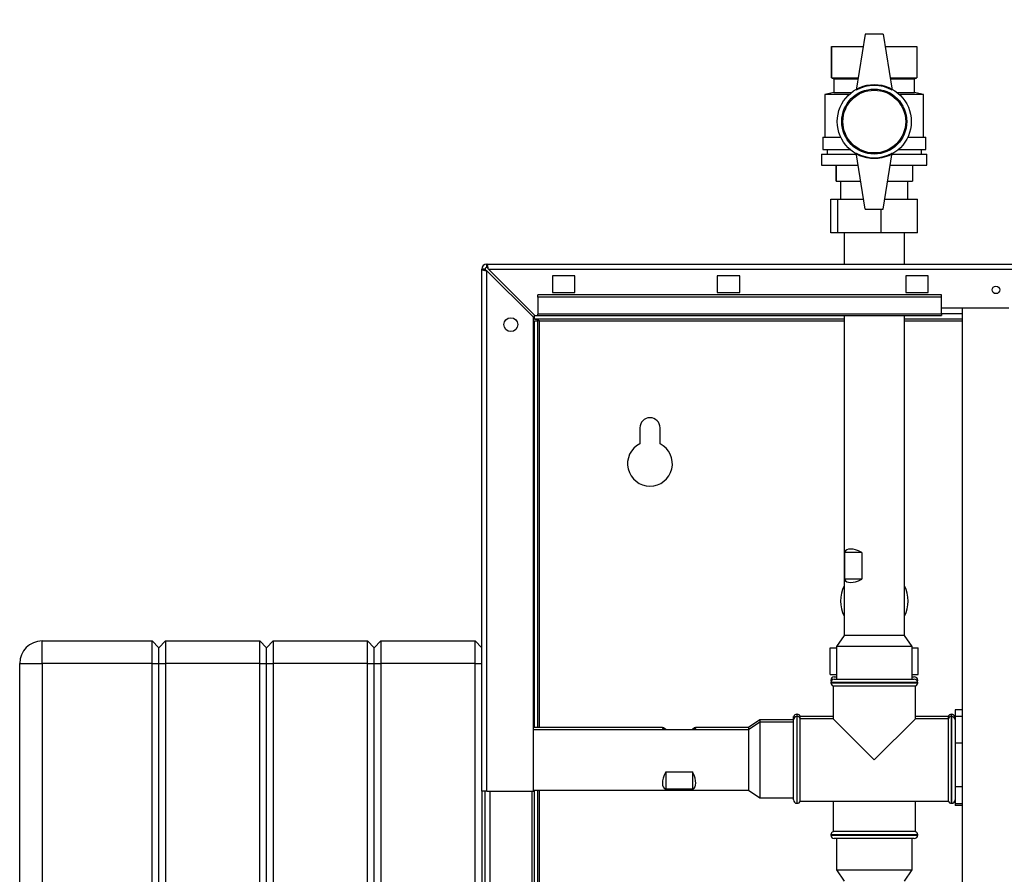
# Paper-space layout 'Blatt3' of a CAD drawing. Units: millimetres. Extents: x 0 to 420, y 0 to 297.
# Drawn here: x 71 to 115, y 203 to 241 of the extents above; entities that cross this region are included whole.
import ezdxf

# ---------------------------------------------------------------- set-up
doc = ezdxf.new("R2010")
doc.units = ezdxf.units.MM
doc.layers.add('SLD-DEFPOINTS', color=7, linetype='Continuous')
doc.styles.add('SLDTEXTSTYLE1', font='TXT', dxfattribs={"width": 0.605})
doc.dimstyles.new('SLDDIMSTYLE0', dxfattribs={"dimtxt": 3.5, "dimasz": 2.5, "dimexe": 0, "dimexo": 0.0625, "dimgap": 0.875, "dimtad": 1, "dimdec": 0, "dimlfac": 10, "dimrnd": 1e-09, "dimzin": 12, "dimdsep": 46, "dimtxsty": 'SLDTEXTSTYLE1', "dimsah": 1, "dimcen": 0.09, "dimadec": 0, "dimazin": 3, "dimtfac": 1, "dimtdec": 0, "dimtofl": 0, "dimtmove": 0, "dimatfit": 3, "dimfxl": 1, "dimfrac": 2, "dimtolj": 1, "dimtzin": 12, "dimarcsym": 0})

# ---------------------------------------------------------------- blocks, each defined once
blk = doc.blocks.new('_D_28')
at = {"layer": 'SLD-DEFPOINTS'}
for p, q in [((140.307, 246.558), (174.745, 246.558)), ((173.745, 140.914), (173.745, 246.558)), ((109.913, 140.914), (174.745, 140.914))]:
    blk.add_line(p, q, dxfattribs=at)
for points in [[(173.745, 246.558), (173.345, 244.058), (174.145, 244.058)], [(173.745, 140.914), (174.145, 143.414), (173.345, 143.414)]]:
    blk.add_solid(points, dxfattribs=at)
at = {"layer": 'SLD-DEFPOINTS', "insert": (169.233, 188.389), "char_height": 3.5, "attachment_point": 1, "rotation": 90, "style": 'SLDTEXTSTYLE1'}
blk.add_mtext('1056', dxfattribs=at)

psp = doc.layouts.new('Blatt3')

# ---------------------------------------------------------------- linework, layer by layer
at = {"color": 7, "linetype": 'Continuous', "lineweight": 30}
for p, q in [((108.513, 240.514), (108.113, 238.014)), ((109.313, 240.514), (108.513, 240.514)), ((109.313, 240.514), (109.713, 238.014)), ((107.013, 239.964), (107.013, 238.564)), ((107.013, 239.964), (108.425, 239.964)), ((107.013, 238.564), (107.013, 239.964)), ((107.013, 239.964), (107.013, 239.964)), ((109.401, 239.964), (110.813, 239.964)), ((110.813, 239.964), (110.813, 238.564)), ((107.013, 238.564), (107.113, 238.514)), ((107.013, 238.564), (108.201, 238.564)), ((107.013, 238.564), (107.013, 238.564)), ((107.113, 238.514), (107.113, 237.914)), ((107.113, 238.514), (108.193, 238.514)), ((109.625, 238.564), (110.813, 238.564)), ((109.633, 238.514), (110.713, 238.514)), ((110.713, 238.514), (110.813, 238.564)), ((110.713, 237.914), (110.713, 238.514)), ((107.113, 237.914), (106.713, 237.814)), ((106.713, 237.814), (106.713, 235.914)), ((107.781, 237.814), (106.713, 237.814)), ((107.113, 237.914), (107.897, 237.914)), ((109.929, 237.914), (110.713, 237.914)), ((111.113, 237.814), (110.046, 237.814)), ((111.113, 237.814), (110.713, 237.914)), ((111.113, 235.914), (111.113, 237.814)), ((106.613, 235.914), (106.613, 235.364)), ((106.613, 235.914), (107.419, 235.914)), ((110.407, 235.914), (111.213, 235.914)), ((111.213, 235.364), (111.213, 235.914)), ((106.613, 235.364), (107.836, 235.364)), ((106.813, 235.364), (106.813, 235.164)), ((109.99, 235.364), (111.213, 235.364)), ((111.013, 235.164), (111.013, 235.364)), ((106.563, 235.164), (106.563, 234.664)), ((106.563, 235.164), (108.121, 235.164)), ((108.513, 232.714), (108.113, 235.214)), ((109.313, 232.714), (109.713, 235.214)), ((109.705, 235.164), (111.263, 235.164)), ((111.263, 234.664), (111.263, 235.164)), ((106.563, 234.664), (108.201, 234.664)), ((107.213, 234.664), (107.213, 233.964)), ((107.213, 233.964), (107.213, 234.664)), ((107.213, 234.664), (107.213, 234.664)), ((109.625, 234.664), (111.263, 234.664)), ((110.613, 234.664), (110.613, 233.964)), ((107.213, 233.964), (108.313, 233.964)), ((107.213, 233.964), (107.213, 233.964)), ((107.413, 233.964), (107.413, 233.154)), ((109.513, 233.964), (110.613, 233.964)), ((110.413, 233.154), (110.413, 233.964)), ((106.979, 231.654), (106.979, 233.154)), ((106.979, 233.154), (107.287, 233.154)), ((107.287, 231.654), (107.287, 233.154)), ((107.287, 233.154), (108.443, 233.154)), ((109.383, 233.154), (110.847, 233.154)), ((110.847, 231.654), (110.847, 233.154)), ((108.513, 232.714), (109.313, 232.714)), ((109.221, 231.654), (109.221, 232.714)), ((107.287, 231.654), (106.979, 231.654)), ((109.221, 231.654), (107.287, 231.654)), ((107.568, 231.654), (107.568, 230.264)), ((110.847, 231.654), (109.221, 231.654)), ((110.258, 230.264), (110.258, 231.654)), ((91.413, 206.764), (91.413, 230.034)), ((91.563, 230.034), (91.413, 230.034)), ((91.643, 230.114), (91.643, 230.264)), ((91.643, 230.264), (146.183, 230.264)), ((93.784, 227.964), (91.714, 230.034)), ((91.714, 230.034), (146.112, 230.034)), ((91.643, 206.764), (91.643, 229.963)), ((91.643, 229.963), (93.713, 227.893)), ((95.563, 229.739), (94.563, 229.739)), ((94.563, 229.739), (94.563, 228.989)), ((95.563, 228.989), (95.563, 229.739)), ((102.913, 229.739), (101.913, 229.739)), ((101.913, 229.739), (101.913, 228.989)), ((102.913, 228.989), (102.913, 229.739)), ((111.313, 229.739), (110.313, 229.739)), ((110.313, 229.739), (110.313, 228.989)), ((111.313, 228.989), (111.313, 229.739)), ((93.913, 228.788), (93.913, 228.894)), ((111.913, 228.894), (93.913, 228.894)), ((93.913, 228.788), (93.913, 228.031)), ((111.913, 228.788), (93.913, 228.788)), ((94.563, 228.989), (95.563, 228.989)), ((101.913, 228.989), (102.913, 228.989)), ((110.313, 228.989), (111.313, 228.989)), ((111.913, 228.788), (111.913, 228.894)), ((111.913, 228.031), (111.913, 228.788)), ((111.913, 228.314), (114.913, 228.314)), ((112.838, 228.314), (112.838, 152.214)), ((93.713, 206.764), (93.713, 227.893)), ((93.763, 227.814), (93.763, 227.984)), ((93.784, 227.964), (93.913, 227.964)), ((111.913, 228.031), (93.913, 228.031)), ((93.913, 227.964), (93.913, 228.031)), ((93.913, 227.964), (111.913, 227.964)), ((107.568, 227.964), (107.568, 213.714)), ((110.258, 213.714), (110.258, 227.964)), ((111.913, 228.031), (111.913, 227.964)), ((107.568, 227.814), (93.763, 227.814)), ((93.763, 227.734), (93.913, 227.734)), ((93.763, 209.609), (93.763, 227.734)), ((93.913, 209.609), (93.913, 227.734)), ((93.993, 227.734), (93.913, 227.734)), ((112.838, 227.814), (110.258, 227.814)), ((98.463, 222.964), (98.463, 222.257)), ((99.363, 222.257), (99.363, 222.964)), ((107.596, 216.214), (107.596, 217.414)), ((108.353, 217.414), (107.596, 217.414)), ((108.353, 217.414), (108.353, 216.214)), ((108.353, 216.214), (107.596, 216.214)), ((71.813, 212.464), (71.813, 213.464)), ((71.813, 213.464), (76.713, 213.464)), ((76.713, 212.464), (76.713, 213.464)), ((76.713, 213.464), (77.013, 213.164)), ((77.013, 213.164), (77.313, 213.464)), ((77.313, 213.464), (77.313, 212.464)), ((77.313, 213.464), (81.513, 213.464)), ((81.513, 212.464), (81.513, 213.464)), ((81.513, 213.464), (81.813, 213.164)), ((81.813, 213.164), (82.113, 213.464)), ((82.113, 213.464), (82.113, 212.464)), ((82.113, 213.464), (86.313, 213.464)), ((86.313, 212.464), (86.313, 213.464)), ((86.313, 213.464), (86.613, 213.164)), ((86.613, 213.164), (86.913, 213.464)), ((86.913, 213.464), (86.913, 212.464)), ((86.913, 213.464), (91.113, 213.464)), ((91.113, 212.464), (91.113, 213.464)), ((91.113, 213.464), (91.413, 213.164)), ((107.568, 213.714), (107.227, 213.214)), ((110.258, 213.714), (107.568, 213.714)), ((110.6, 213.214), (110.258, 213.714)), ((77.013, 212.464), (77.013, 213.164)), ((81.813, 212.464), (81.813, 213.164)), ((86.613, 212.464), (86.613, 213.164)), ((106.95, 211.964), (106.95, 213.164)), ((106.95, 213.164), (107.227, 213.164)), ((107.227, 213.214), (107.227, 211.764)), ((110.6, 213.214), (107.227, 213.214)), ((110.6, 211.764), (110.6, 213.214)), ((110.6, 213.164), (110.876, 213.164)), ((110.876, 211.964), (110.876, 213.164)), ((70.813, 212.464), (71.813, 212.464)), ((70.813, 154.564), (70.813, 212.464)), ((71.813, 212.464), (71.813, 154.564)), ((76.713, 212.464), (71.813, 212.464)), ((76.713, 154.564), (76.713, 212.464)), ((76.713, 212.464), (77.013, 212.464)), ((77.013, 154.564), (77.013, 212.464)), ((77.013, 212.464), (77.313, 212.464)), ((77.313, 212.464), (77.313, 154.564)), ((81.513, 212.464), (77.313, 212.464)), ((81.513, 212.464), (81.813, 212.464)), ((81.513, 154.564), (81.513, 212.464)), ((81.813, 212.464), (82.113, 212.464)), ((81.813, 154.564), (81.813, 212.464)), ((82.113, 212.464), (82.113, 154.564)), ((86.313, 212.464), (82.113, 212.464)), ((86.313, 154.564), (86.313, 212.464)), ((86.313, 212.464), (86.613, 212.464)), ((86.613, 154.564), (86.613, 212.464)), ((86.613, 212.464), (86.913, 212.464)), ((86.913, 212.464), (86.913, 154.564)), ((91.113, 212.464), (86.913, 212.464)), ((91.113, 154.564), (91.113, 212.464)), ((91.113, 212.464), (91.413, 212.464)), ((106.95, 211.964), (107.227, 211.964)), ((106.978, 211.714), (106.978, 211.705)), ((106.978, 211.614), (106.978, 211.605)), ((107.128, 211.864), (107.228, 211.864)), ((107.128, 211.764), (108.913, 211.764)), ((108.913, 211.764), (110.698, 211.764)), ((110.598, 211.864), (110.698, 211.864)), ((110.6, 211.964), (110.876, 211.964)), ((110.848, 211.705), (110.848, 211.714)), ((110.848, 211.605), (110.848, 211.614)), ((107.078, 211.464), (107.078, 209.999)), ((107.078, 211.464), (108.913, 211.464)), ((108.913, 211.464), (110.748, 211.464)), ((110.748, 209.999), (110.748, 211.464)), ((112.838, 210.394), (112.513, 210.394)), ((112.513, 210.394), (112.513, 210.111)), ((103.813, 209.95), (103.313, 209.609)), ((103.813, 209.85), (103.313, 209.509)), ((105.313, 209.95), (103.813, 209.95)), ((103.813, 209.95), (103.813, 209.85)), ((105.313, 209.85), (103.813, 209.85)), ((103.813, 209.85), (103.813, 206.477)), ((105.322, 210.099), (105.313, 210.099)), ((105.313, 209.95), (105.313, 210.099)), ((105.313, 206.379), (105.313, 209.949)), ((105.322, 209.999), (105.322, 210.099)), ((105.472, 210.199), (105.463, 210.199)), ((105.472, 210.099), (105.463, 210.099)), ((107.078, 210.099), (105.613, 210.099)), ((105.613, 209.999), (105.613, 210.099)), ((107.078, 209.999), (105.613, 209.999)), ((105.613, 208.164), (105.613, 209.999)), ((107.078, 209.999), (108.913, 208.164)), ((108.913, 208.164), (110.748, 209.999)), ((112.213, 210.099), (110.748, 210.099)), ((112.213, 209.999), (110.748, 209.999)), ((112.213, 210.099), (112.213, 209.999)), ((112.213, 209.999), (112.213, 206.329)), ((112.363, 210.199), (112.354, 210.199)), ((112.363, 210.099), (112.354, 210.099)), ((112.513, 210.099), (112.504, 210.099)), ((112.504, 209.999), (112.504, 210.099)), ((112.513, 210.111), (112.513, 209.847)), ((112.513, 210.111), (112.838, 210.111)), ((112.513, 209.849), (112.513, 209.188)), ((99.476, 209.609), (93.713, 209.609)), ((103.313, 209.509), (93.713, 209.509)), ((99.613, 209.521), (100.813, 209.521)), ((99.613, 209.509), (99.613, 209.521)), ((100.813, 209.509), (100.813, 209.521)), ((103.313, 209.609), (100.95, 209.609)), ((103.313, 209.609), (103.313, 209.509)), ((103.313, 209.509), (103.313, 206.819)), ((112.513, 209.188), (112.513, 208.924)), ((112.513, 208.924), (112.838, 208.924)), ((112.513, 208.924), (112.513, 208.49)), ((105.613, 206.329), (105.613, 208.164)), ((112.513, 208.49), (112.513, 207.41)), ((99.613, 207.628), (100.813, 207.628)), ((99.613, 207.628), (99.613, 206.852)), ((100.813, 207.628), (100.813, 206.852)), ((112.513, 207.41), (112.513, 206.976)), ((91.413, 206.764), (91.413, 161.764)), ((91.643, 206.764), (91.413, 206.764)), ((91.563, 161.764), (91.563, 206.764)), ((91.643, 206.764), (93.713, 206.764)), ((93.663, 161.764), (93.663, 206.764)), ((93.713, 206.819), (103.313, 206.819)), ((93.763, 162.099), (93.763, 206.819)), ((93.913, 162.099), (93.913, 206.819)), ((100.813, 206.852), (99.613, 206.852)), ((103.313, 206.819), (103.813, 206.477)), ((112.513, 206.976), (112.838, 206.976)), ((112.513, 206.976), (112.513, 206.807)), ((112.513, 206.807), (112.513, 206.385)), ((103.813, 206.477), (105.313, 206.477)), ((105.613, 206.329), (112.213, 206.329)), ((107.078, 206.329), (107.078, 204.964)), ((110.748, 204.964), (110.748, 206.329)), ((112.513, 206.385), (112.513, 206.216)), ((105.463, 206.229), (105.472, 206.229)), ((112.354, 206.229), (112.363, 206.229)), ((112.513, 206.216), (112.513, 206.133)), ((112.513, 206.216), (112.838, 206.216)), ((112.838, 206.133), (112.513, 206.133)), ((106.978, 204.822), (106.978, 204.814)), ((110.748, 204.964), (107.078, 204.964)), ((108.913, 204.664), (107.128, 204.664)), ((107.227, 204.664), (107.227, 203.264)), ((110.698, 204.664), (108.913, 204.664)), ((110.6, 203.264), (110.6, 204.664)), ((110.848, 204.814), (110.848, 204.822)), ((107.227, 203.264), (107.568, 202.764)), ((107.227, 203.264), (110.263, 203.264)), ((110.258, 202.764), (110.6, 203.264)), ((110.263, 203.264), (110.6, 203.264))]:
    psp.add_line(p, q, dxfattribs=at)
at = {"color": 1, "linetype": 'Continuous', "lineweight": 30}
for p, q in [((112.838, 228.044), (111.913, 228.044)), ((93.993, 227.734), (107.568, 227.734)), ((93.993, 209.609), (93.993, 227.734)), ((110.258, 227.734), (112.838, 227.734)), ((107.016, 211.714), (106.978, 211.714)), ((106.978, 211.705), (107.009, 211.705)), ((108.913, 211.614), (106.978, 211.614)), ((106.978, 211.605), (110.848, 211.605)), ((110.848, 211.614), (108.913, 211.614)), ((110.848, 211.714), (110.81, 211.714)), ((110.817, 211.705), (110.848, 211.705)), ((105.463, 210.199), (105.463, 210.099)), ((105.463, 210.099), (105.463, 206.229)), ((105.472, 210.099), (105.472, 210.199)), ((105.472, 206.229), (105.472, 210.099)), ((112.354, 210.199), (112.354, 210.099)), ((112.354, 210.099), (112.354, 208.164)), ((112.363, 210.099), (112.363, 210.199)), ((112.363, 206.229), (112.363, 210.099)), ((112.354, 208.164), (112.354, 206.229)), ((91.793, 161.764), (91.793, 206.764)), ((93.993, 162.099), (93.993, 206.819)), ((108.913, 204.822), (106.978, 204.822)), ((106.978, 204.814), (108.913, 204.814)), ((110.848, 204.822), (108.913, 204.822)), ((108.913, 204.814), (110.848, 204.814))]:
    psp.add_line(p, q, dxfattribs=at)
at = {"color": 7, "linetype": 'Continuous', "lineweight": 30}
for centre, radius in [((108.913, 236.614), 1.65), ((108.913, 236.614), 1.45), ((108.913, 236.614), 1.4), ((114.338, 229.114), 0.17), ((92.713, 227.564), 0.31)]:
    psp.add_circle(centre, radius, dxfattribs=at)
for centre, radius, start, end in [((108.913, 236.628), 1.6, 60, 120), ((108.913, 236.599), 1.6, 240, 300), ((91.643, 230.034), 0.23, 90, 180), ((91.643, 230.034), 0.08, 90, 180), ((98.913, 222.964), 0.45, 0, 180), ((98.913, 221.364), 1, 116.7437, 63.2563), ((108.913, 215.244), 1.505, 153.3404, 206.6596), ((108.913, 215.244), 1.505, 333.3404, 26.6596), ((71.813, 212.464), 1, 90, 180), ((107.128, 211.714), 0.15, 90, 180), ((107.128, 211.614), 0.15, 90, 180), ((107.128, 211.705), 0.15, 180, 197.7424), ((107.128, 211.605), 0.15, 180, 250.5288), ((110.698, 211.714), 0.15, 0, 90), ((110.698, 211.614), 0.15, 0, 90), ((110.698, 211.605), 0.15, 289.4712, 0), ((110.698, 211.705), 0.15, 342.2576, 0), ((105.463, 209.949), 0.15, 90, 180), ((105.463, 210.049), 0.15, 90, 160.5288), ((105.472, 210.049), 0.15, 19.4712, 90), ((105.472, 209.949), 0.15, 19.4712, 90), ((112.354, 210.049), 0.15, 90, 160.5288), ((112.354, 209.949), 0.15, 90, 160.5288), ((112.363, 210.049), 0.15, 19.4712, 90), ((112.363, 209.949), 0.15, 0, 90), ((105.463, 206.379), 0.15, 180, 270), ((105.472, 206.379), 0.15, 270, 340.5288), ((112.354, 206.379), 0.15, 199.4712, 270), ((112.363, 206.379), 0.15, 270, 0), ((107.128, 204.822), 0.15, 109.4712, 180), ((107.128, 204.814), 0.15, 180, 270), ((110.698, 204.814), 0.15, 270, 0), ((110.698, 204.822), 0.15, 0, 70.5288)]:
    psp.add_arc(centre, radius, start, end, dxfattribs=at)
for centre, major_axis, ratio, start_param, end_param in [((108.913, 216.214), (1.27, -1.27), 0.349518, 2.336729, 3.273966), ((108.913, 217.414), (1.27, 1.27), 0.349518, 3.00922, 3.946456), ((100.813, 208.264), (-1.343, 1.343), 0.053247, 5.867764, 6.618034), ((99.613, 208.264), (1.343, 1.343), 0.053247, 5.948337, 6.698607), ((100.813, 208.164), (1.265, 1.265), 0.360842, 2.326674, 3.26391), ((99.613, 208.164), (-1.265, 1.265), 0.360842, 3.019276, 3.956512)]:
    psp.add_ellipse(centre, major_axis=major_axis, ratio=ratio, start_param=start_param, end_param=end_param, dxfattribs=at)
for points, knots in [([(91.413, 230.034), (91.415, 230.029), (91.42, 230.019), (91.46, 230.003), (91.519, 229.988), (91.584, 229.974), (91.627, 229.966), (91.643, 229.963)], [0, 0, 0, 0, 0.209052, 0.427821, 0.646592, 0.865364, 1, 1, 1, 1]), ([(91.563, 230.034), (91.565, 230.027), (91.568, 230.014), (91.588, 229.996), (91.614, 229.979), (91.634, 229.968), (91.643, 229.963)], [0, 0, 0, 0, 0.2841548, 0.5309932, 0.7777477, 1, 1, 1, 1]), ([(91.714, 230.034), (91.709, 230.059), (91.699, 230.11), (91.684, 230.18), (91.668, 230.233), (91.655, 230.26), (91.646, 230.263), (91.643, 230.264)], [0, 0, 0, 0, 0.209052, 0.427821, 0.646592, 0.865364, 1, 1, 1, 1]), ([(91.714, 230.034), (91.707, 230.046), (91.695, 230.068), (91.676, 230.094), (91.659, 230.111), (91.648, 230.113), (91.643, 230.114)], [0, 0, 0, 0, 0.284155, 0.530993, 0.777748, 1, 1, 1, 1]), ([(93.763, 227.814), (93.78, 227.813), (93.815, 227.811), (93.866, 227.796), (93.918, 227.774), (93.961, 227.751), (93.986, 227.738), (93.993, 227.734)], [0, 0, 0, 0, 0.2218699, 0.4500799, 0.6732284, 0.9028289, 1, 1, 1, 1])]:
    psp.add_open_spline(points, degree=3, knots=knots, dxfattribs=at)

# ---------------------------------------------------------------- dimensions: what is measured, and where the dimension line sits
at = {"layer": 'SLD-DEFPOINTS'}
dim = psp.add_linear_dim(base=(173.745, 246.558), p1=(108.913, 140.914), p2=(139.307, 246.558), angle=90, dimstyle='SLDDIMSTYLE0', dxfattribs=at)
dim.commit()
dim.dimension.update_dxf_attribs({"geometry": '_D_28', "text_midpoint": (173.745, 193.736), "dimtype": 160})

doc.saveas('drawing.dxf')
